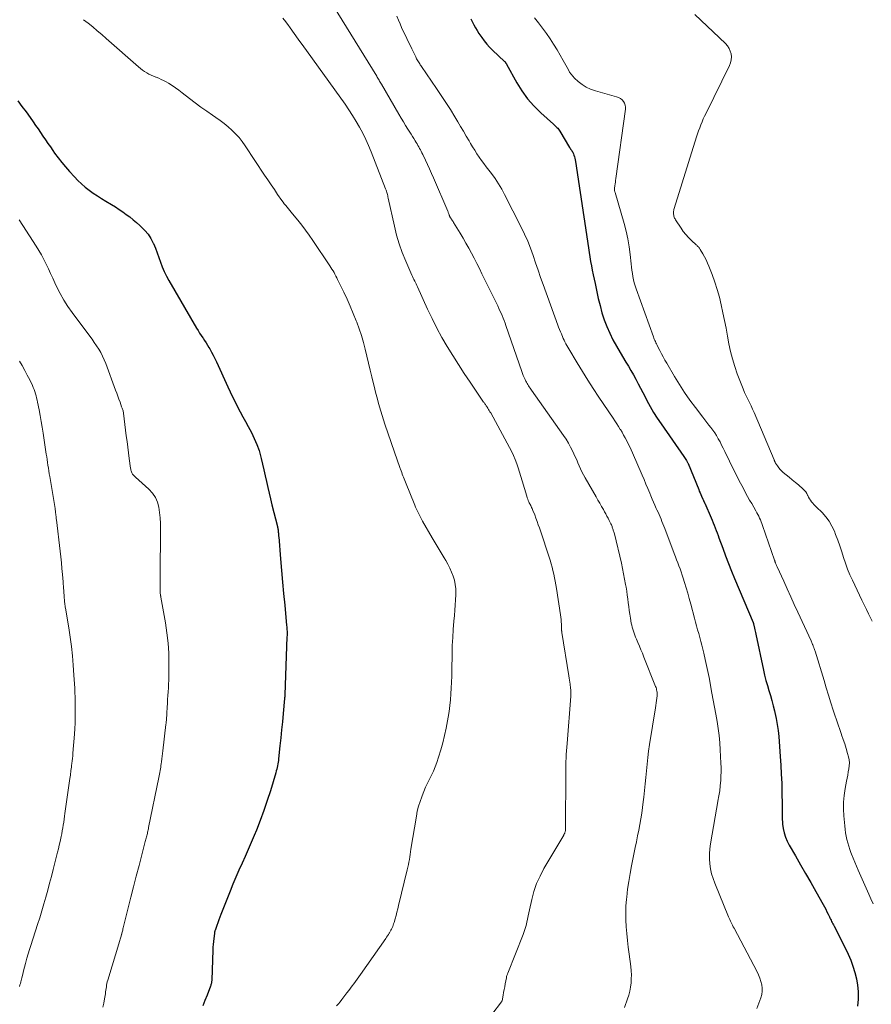
# Model space of a CAD drawing. Units: feet. Extents: x 2025000 to 2029699, y 520000 to 525000.
# Drawn here: x 2029080 to 2029261, y 520586 to 520795 of the extents above; entities that cross this region are included whole.
import ezdxf

# ---------------------------------------------------------------- set-up
doc = ezdxf.new("R2010")
doc.units = ezdxf.units.FT
doc.header["$LTSCALE"] = 100
doc.header["$MEASUREMENT"] = 0
doc.layers.add('CONTOUR INDEX', color=32, linetype='Continuous', lineweight=25)
doc.layers.add('CONTOUR INTERMEDIATE', color=40, linetype='Continuous', lineweight=15)

msp = doc.modelspace()

# ---------------------------------------------------------------- linework, layer by layer
at = {"layer": 'CONTOUR INDEX', "flags": 128}
for points, elevation in [([(2029175.72, 520795.08), (2029176.03, 520794.52), (2029176.32, 520793.95), (2029176.38, 520793.84), (2029176.71, 520793.21), (2029177.06, 520792.6), (2029177.43, 520792), (2029177.82, 520791.41), (2029178.03, 520791.11), (2029178.55, 520790.4), (2029179.1, 520789.71), (2029179.7, 520789.06), (2029180.33, 520788.44), (2029182.87, 520786.08), (2029182.93, 520786.02), (2029182.99, 520785.95), (2029183.05, 520785.88), (2029183.11, 520785.8), (2029183.16, 520785.72), (2029183.21, 520785.65), (2029183.26, 520785.57), (2029183.31, 520785.49), (2029185.47, 520781.57), (2029186.55, 520779.82), (2029187.74, 520778.17), (2029189.09, 520776.64), (2029190.54, 520775.19), (2029193.24, 520772.77), (2029193.43, 520772.6), (2029193.61, 520772.43), (2029193.8, 520772.25), (2029193.98, 520772.08), (2029194.16, 520771.9), (2029194.32, 520771.71), (2029194.47, 520771.5), (2029194.61, 520771.29), (2029196.67, 520767.85), (2029196.78, 520767.68), (2029196.88, 520767.52), (2029196.99, 520767.35), (2029197.11, 520767.19), (2029197.21, 520767.02), (2029197.31, 520766.85), (2029197.4, 520766.67), (2029197.48, 520766.49), (2029197.58, 520766.22), (2029197.69, 520765.89), (2029197.79, 520765.56), (2029197.86, 520765.23), (2029197.93, 520764.89), (2029200.65, 520746.58), (2029200.8, 520745.62), (2029200.95, 520744.67), (2029201.11, 520743.72), (2029201.28, 520742.78), (2029201.47, 520741.83), (2029201.65, 520740.89), (2029201.85, 520739.94), (2029202.05, 520739), (2029202.74, 520735.84), (2029203.11, 520734.34), (2029203.52, 520732.84), (2029204.01, 520731.37), (2029204.55, 520729.92), (2029205.16, 520728.5), (2029205.82, 520727.09), (2029206.56, 520725.73), (2029207.34, 520724.39), (2029208.58, 520722.4), (2029209.12, 520721.5), (2029209.66, 520720.59), (2029210.17, 520719.67), (2029210.68, 520718.74), (2029211.17, 520717.81), (2029211.66, 520716.88), (2029212.15, 520715.94), (2029212.64, 520715.01), (2029213.02, 520714.28), (2029213.72, 520713), (2029214.46, 520711.73), (2029215.24, 520710.5), (2029216.06, 520709.28), (2029220.88, 520702.38), (2029221.02, 520702.19), (2029221.15, 520701.98), (2029221.27, 520701.78), (2029221.4, 520701.57), (2029221.5, 520701.39), (2029221.57, 520701.27), (2029221.63, 520701.15), (2029221.69, 520701.03), (2029221.74, 520700.9), (2029224, 520695.37), (2029224.14, 520695.02), (2029224.29, 520694.68), (2029224.43, 520694.34), (2029224.58, 520694), (2029224.8, 520693.51), (2029224.85, 520693.41), (2029224.89, 520693.32), (2029224.94, 520693.22), (2029224.99, 520693.13), (2029225.02, 520693.08), (2029225.05, 520693.01), (2029225.09, 520692.94), (2029225.12, 520692.87), (2029225.16, 520692.81), (2029225.19, 520692.74), (2029225.23, 520692.67), (2029225.26, 520692.6), (2029225.29, 520692.53), (2029226.65, 520689.41), (2029226.88, 520688.88), (2029227.1, 520688.36), (2029227.31, 520687.82), (2029227.51, 520687.29), (2029227.71, 520686.75), (2029227.9, 520686.21), (2029228.1, 520685.67), (2029228.3, 520685.14), (2029229.09, 520682.97), (2029229.69, 520681.35), (2029230.31, 520679.74), (2029230.95, 520678.13), (2029231.61, 520676.54), (2029235.52, 520667.23), (2029235.54, 520667.17), (2029235.56, 520667.12), (2029235.58, 520667.07), (2029235.6, 520667.02), (2029235.62, 520666.96), (2029235.63, 520666.94), (2029235.64, 520666.91), (2029235.64, 520666.89), (2029235.65, 520666.87), (2029235.69, 520666.74), (2029235.71, 520666.66), (2029235.83, 520666.03), (2029235.89, 520665.71), (2029235.95, 520665.4), (2029236.02, 520665.08), (2029236.08, 520664.77), (2029237.73, 520657.14), (2029237.98, 520656.06), (2029238.25, 520654.97), (2029238.55, 520653.9), (2029238.87, 520652.83), (2029239.19, 520651.76), (2029239.5, 520650.69), (2029239.78, 520649.61), (2029240.06, 520648.53), (2029240.14, 520648.19), (2029240.42, 520646.93), (2029240.65, 520645.66), (2029240.82, 520644.39), (2029240.95, 520643.11), (2029241.28, 520638.87), (2029241.41, 520636.99), (2029241.51, 520635.1), (2029241.59, 520633.21), (2029241.64, 520631.31), (2029241.69, 520628.54), (2029241.69, 520628.03), (2029241.69, 520627.53), (2029241.68, 520627.02), (2029241.67, 520626.52), (2029241.67, 520626.01), (2029241.68, 520625.51), (2029241.73, 520625.01), (2029241.79, 520624.5), (2029241.92, 520623.62), (2029242.11, 520622.69), (2029242.37, 520621.79), (2029242.73, 520620.93), (2029243.15, 520620.09), (2029244.49, 520617.8), (2029245.58, 520615.93), (2029246.66, 520614.05), (2029247.74, 520612.17), (2029248.8, 520610.28), (2029250.36, 520607.52), (2029250.64, 520607.01), (2029250.91, 520606.5), (2029251.17, 520605.98), (2029251.42, 520605.46), (2029251.68, 520604.91), (2029251.8, 520604.66), (2029251.92, 520604.41), (2029252.04, 520604.16), (2029252.16, 520603.91), (2029252.29, 520603.67), (2029252.42, 520603.42), (2029252.54, 520603.17), (2029252.67, 520602.93), (2029255.07, 520598.21), (2029255.66, 520596.96), (2029256.2, 520595.7), (2029256.67, 520594.41), (2029257.1, 520593.1), (2029257.43, 520591.77), (2029257.67, 520590.43), (2029257.78, 520589.07), (2029257.8, 520587.71), (2029257.79, 520587.46), (2029257.66, 520585.98)], 900), ([(2029079.76, 520777.71), (2029080.65, 520776.54), (2029081.52, 520775.36), (2029082.37, 520774.17), (2029083, 520773.27), (2029083.53, 520772.52), (2029084.06, 520771.76), (2029084.58, 520771), (2029085.09, 520770.23), (2029085.61, 520769.47), (2029086.13, 520768.71), (2029086.66, 520767.96), (2029087.19, 520767.21), (2029087.57, 520766.67), (2029088.32, 520765.67), (2029089.08, 520764.69), (2029089.88, 520763.73), (2029090.7, 520762.79), (2029091.75, 520761.62), (2029092.48, 520760.85), (2029093.24, 520760.12), (2029094.05, 520759.45), (2029094.89, 520758.81), (2029095.76, 520758.2), (2029096.64, 520757.61), (2029097.53, 520757.03), (2029098.43, 520756.47), (2029099.64, 520755.74), (2029100.43, 520755.24), (2029101.21, 520754.74), (2029101.99, 520754.21), (2029102.75, 520753.68), (2029103.49, 520753.12), (2029104.23, 520752.54), (2029104.94, 520751.94), (2029105.64, 520751.33), (2029105.93, 520751.07), (2029106.69, 520750.29), (2029107.37, 520749.46), (2029107.95, 520748.54), (2029108.45, 520747.58), (2029108.48, 520747.53), (2029108.9, 520746.55), (2029109.3, 520745.56), (2029109.67, 520744.55), (2029110.01, 520743.54), (2029110.37, 520742.53), (2029110.78, 520741.55), (2029111.24, 520740.59), (2029111.75, 520739.65), (2029117.65, 520729.59), (2029117.96, 520729.06), (2029118.29, 520728.54), (2029118.62, 520728.02), (2029118.96, 520727.51), (2029119.01, 520727.44), (2029119.32, 520726.96), (2029119.64, 520726.48), (2029119.94, 520725.99), (2029120.23, 520725.5), (2029120.42, 520725.17), (2029120.8, 520724.51), (2029121.16, 520723.84), (2029121.5, 520723.15), (2029121.83, 520722.47), (2029124.27, 520717.16), (2029124.77, 520716.09), (2029125.28, 520715.03), (2029125.8, 520713.97), (2029126.33, 520712.91), (2029126.87, 520711.86), (2029127.42, 520710.82), (2029127.98, 520709.78), (2029128.54, 520708.74), (2029129.24, 520707.48), (2029129.87, 520706.23), (2029130.42, 520704.95), (2029130.87, 520703.63), (2029131.25, 520702.28), (2029131.32, 520702), (2029131.61, 520700.77), (2029131.89, 520699.54), (2029132.17, 520698.31), (2029132.44, 520697.08), (2029132.71, 520695.85), (2029132.99, 520694.63), (2029133.29, 520693.4), (2029133.59, 520692.18), (2029134.75, 520687.57), (2029134.8, 520687.4), (2029134.83, 520687.22), (2029134.86, 520687.05), (2029134.89, 520686.87), (2029134.91, 520686.69), (2029134.93, 520686.51), (2029134.95, 520686.34), (2029134.97, 520686.16), (2029134.97, 520686.13), (2029134.99, 520685.93), (2029135, 520685.74), (2029135.02, 520685.54), (2029135.03, 520685.35), (2029135.43, 520680.7), (2029135.64, 520678.25), (2029135.85, 520675.8), (2029136.08, 520673.35), (2029136.31, 520670.91), (2029136.72, 520666.62), (2029136.75, 520666.32), (2029136.77, 520666.02), (2029136.78, 520665.71), (2029136.8, 520665.41), (2029136.8, 520665.1), (2029136.8, 520664.8), (2029136.8, 520664.49), (2029136.79, 520664.19), (2029136.33, 520651.91), (2029136.32, 520651.81), (2029136.32, 520651.71), (2029136.31, 520651.62), (2029136.31, 520651.52), (2029136.3, 520651.42), (2029136.29, 520651.33), (2029136.29, 520651.23), (2029136.28, 520651.14), (2029135.98, 520647.93), (2029135.82, 520646.22), (2029135.65, 520644.52), (2029135.48, 520642.82), (2029135.3, 520641.13), (2029135.01, 520638.38), (2029134.96, 520638), (2029134.91, 520637.63), (2029134.85, 520637.26), (2029134.79, 520636.89), (2029134.71, 520636.52), (2029134.63, 520636.15), (2029134.53, 520635.79), (2029134.43, 520635.42), (2029133.28, 520631.61), (2029132.61, 520629.5), (2029131.9, 520627.4), (2029131.13, 520625.32), (2029130.32, 520623.26), (2029129.86, 520622.14), (2029129.23, 520620.65), (2029128.6, 520619.17), (2029127.95, 520617.69), (2029127.28, 520616.22), (2029126.62, 520614.75), (2029125.97, 520613.28), (2029125.35, 520611.79), (2029124.73, 520610.3), (2029122.76, 520605.38), (2029122.54, 520604.8), (2029122.32, 520604.22), (2029122.11, 520603.63), (2029121.9, 520603.04), (2029121.56, 520602.02), (2029121.53, 520601.93), (2029121.51, 520601.85), (2029121.48, 520601.77), (2029121.46, 520601.69), (2029121.44, 520601.6), (2029121.42, 520601.52), (2029121.41, 520601.44), (2029121.4, 520601.35), (2029121.27, 520600.29), (2029121.21, 520599.68), (2029121.15, 520599.06), (2029121.11, 520598.44), (2029121.08, 520597.83), (2029120.85, 520591.53), (2029120.84, 520591.36), (2029120.82, 520591.19), (2029120.8, 520591.02), (2029120.77, 520590.85), (2029120.73, 520590.68), (2029120.69, 520590.52), (2029120.64, 520590.36), (2029120.58, 520590.19), (2029119.85, 520588.28), (2029119.42, 520587.16), (2029118.98, 520586.04)], 920)]:
    msp.add_lwpolyline(points, dxfattribs=dict(at, elevation=elevation))
at = {"layer": 'CONTOUR INTERMEDIATE', "flags": 128}
for points, elevation in [([(2029145.7, 520799.34), (2029155.79, 520782.95), (2029155.92, 520782.74), (2029156.04, 520782.53), (2029156.17, 520782.31), (2029156.3, 520782.1), (2029156.42, 520781.88), (2029156.55, 520781.66), (2029156.67, 520781.45), (2029156.8, 520781.23), (2029160.5, 520774.87), (2029160.97, 520774.08), (2029161.44, 520773.29), (2029161.92, 520772.51), (2029162.41, 520771.73), (2029162.8, 520771.12), (2029163.09, 520770.65), (2029163.38, 520770.18), (2029163.67, 520769.71), (2029163.96, 520769.23), (2029164.16, 520768.9), (2029164.35, 520768.59), (2029164.53, 520768.29), (2029164.71, 520767.97), (2029164.88, 520767.66), (2029165.05, 520767.34), (2029165.22, 520767.03), (2029165.38, 520766.7), (2029165.54, 520766.38), (2029166.12, 520765.17), (2029166.56, 520764.24), (2029167, 520763.3), (2029167.41, 520762.36), (2029167.83, 520761.42), (2029170.84, 520754.34), (2029170.9, 520754.2), (2029170.96, 520754.06), (2029171.02, 520753.91), (2029171.07, 520753.77), (2029171.13, 520753.61), (2029171.16, 520753.55), (2029171.18, 520753.48), (2029171.2, 520753.42), (2029171.23, 520753.35), (2029171.24, 520753.32), (2029171.25, 520753.27), (2029171.27, 520753.23), (2029171.29, 520753.18), (2029171.32, 520753.13), (2029171.34, 520753.09), (2029171.36, 520753.04), (2029171.39, 520753), (2029171.42, 520752.96), (2029171.61, 520752.69), (2029171.73, 520752.51), (2029171.85, 520752.33), (2029171.96, 520752.15), (2029172.08, 520751.97), (2029173.46, 520749.7), (2029174.09, 520748.65), (2029174.7, 520747.59), (2029175.29, 520746.53), (2029175.87, 520745.45), (2029176.43, 520744.37), (2029176.99, 520743.28), (2029177.54, 520742.19), (2029178.08, 520741.09), (2029181.43, 520734.27), (2029181.67, 520733.77), (2029181.91, 520733.26), (2029182.14, 520732.74), (2029182.36, 520732.23), (2029182.57, 520731.7), (2029182.78, 520731.18), (2029182.98, 520730.65), (2029183.16, 520730.12), (2029186.51, 520720.42), (2029186.67, 520719.98), (2029186.84, 520719.55), (2029187.03, 520719.12), (2029187.22, 520718.7), (2029187.38, 520718.38), (2029187.51, 520718.12), (2029187.64, 520717.86), (2029187.79, 520717.62), (2029187.95, 520717.37), (2029188.11, 520717.13), (2029188.27, 520716.89), (2029188.43, 520716.65), (2029188.6, 520716.41), (2029195.36, 520706.84), (2029195.9, 520706.03), (2029196.41, 520705.2), (2029196.88, 520704.35), (2029197.33, 520703.48), (2029197.57, 520702.98), (2029197.87, 520702.35), (2029198.16, 520701.71), (2029198.43, 520701.07), (2029198.71, 520700.42), (2029198.98, 520699.78), (2029199.28, 520699.14), (2029199.6, 520698.52), (2029199.93, 520697.9), (2029202.27, 520693.82), (2029202.65, 520693.15), (2029203.04, 520692.48), (2029203.43, 520691.81), (2029203.82, 520691.13), (2029204.08, 520690.69), (2029204.33, 520690.24), (2029204.58, 520689.78), (2029204.82, 520689.33), (2029205.05, 520688.86), (2029205.34, 520688.27), (2029205.42, 520688.1), (2029205.5, 520687.93), (2029205.57, 520687.76), (2029205.64, 520687.58), (2029205.71, 520687.41), (2029205.77, 520687.24), (2029205.83, 520687.06), (2029205.89, 520686.88), (2029205.91, 520686.82), (2029205.97, 520686.61), (2029206.04, 520686.4), (2029206.09, 520686.19), (2029206.15, 520685.98), (2029207.62, 520679.8), (2029207.87, 520678.68), (2029208.11, 520677.56), (2029208.32, 520676.44), (2029208.52, 520675.31), (2029208.63, 520674.68), (2029208.76, 520673.86), (2029208.88, 520673.05), (2029208.99, 520672.23), (2029209.08, 520671.42), (2029209.18, 520670.6), (2029209.29, 520669.79), (2029209.41, 520668.97), (2029209.55, 520668.16), (2029209.73, 520667.1), (2029209.82, 520666.66), (2029209.92, 520666.23), (2029210.04, 520665.8), (2029210.17, 520665.37), (2029210.32, 520664.95), (2029210.47, 520664.53), (2029210.64, 520664.12), (2029210.82, 520663.7), (2029211.13, 520663), (2029211.46, 520662.23), (2029211.78, 520661.47), (2029212.1, 520660.7), (2029212.41, 520659.92), (2029214.88, 520653.68), (2029214.97, 520653.43), (2029215.04, 520653.19), (2029215.1, 520652.94), (2029215.16, 520652.69), (2029215.19, 520652.44), (2029215.2, 520652.19), (2029215.2, 520651.93), (2029215.18, 520651.68), (2029215.11, 520651.18), (2029215.05, 520650.68), (2029214.98, 520650.18), (2029214.91, 520649.68), (2029214.83, 520649.19), (2029213.61, 520641.38), (2029213.4, 520640), (2029213.22, 520638.61), (2029213.06, 520637.21), (2029212.92, 520635.82), (2029212.78, 520634.43), (2029212.65, 520633.03), (2029212.51, 520631.64), (2029212.36, 520630.24), (2029212.26, 520629.26), (2029212.11, 520628.04), (2029211.95, 520626.83), (2029211.75, 520625.62), (2029211.53, 520624.41), (2029211.3, 520623.21), (2029211.06, 520622.01), (2029210.82, 520620.8), (2029210.57, 520619.6), (2029209.78, 520615.69), (2029209.47, 520614.04), (2029209.19, 520612.38), (2029208.95, 520610.72), (2029208.75, 520609.05), (2029208.71, 520608.61), (2029208.6, 520607.16), (2029208.54, 520605.7), (2029208.56, 520604.25), (2029208.63, 520602.79), (2029208.75, 520601.34), (2029208.9, 520599.89), (2029209.07, 520598.44), (2029209.25, 520596.99), (2029209.62, 520594.34), (2029209.71, 520593.48), (2029209.75, 520592.61), (2029209.73, 520591.75), (2029209.67, 520590.88), (2029209.55, 520590.02), (2029209.39, 520589.16), (2029209.18, 520588.32), (2029208.93, 520587.49), (2029208.32, 520585.68)], 908), ([(2029135.93, 520795.24), (2029136.52, 520794.46), (2029137.09, 520793.68), (2029137.3, 520793.39), (2029137.98, 520792.45), (2029138.65, 520791.52), (2029139.32, 520790.58), (2029140, 520789.65), (2029149.08, 520777), (2029149.9, 520775.81), (2029150.69, 520774.61), (2029151.44, 520773.37), (2029152.17, 520772.12), (2029152.84, 520770.85), (2029153.48, 520769.56), (2029154.07, 520768.24), (2029154.62, 520766.9), (2029157.69, 520759.07), (2029157.77, 520758.83), (2029157.86, 520758.59), (2029157.93, 520758.34), (2029158, 520758.1), (2029158.06, 520757.85), (2029158.12, 520757.6), (2029158.18, 520757.36), (2029158.24, 520757.11), (2029159.54, 520751.17), (2029160.01, 520749.28), (2029160.56, 520747.41), (2029161.22, 520745.57), (2029161.96, 520743.76), (2029163.25, 520740.81), (2029163.39, 520740.5), (2029163.54, 520740.18), (2029163.69, 520739.87), (2029163.84, 520739.56), (2029163.99, 520739.25), (2029164.14, 520738.94), (2029164.28, 520738.63), (2029164.43, 520738.31), (2029166.58, 520733.61), (2029167.54, 520731.59), (2029168.55, 520729.59), (2029169.62, 520727.62), (2029170.74, 520725.68), (2029171.9, 520723.77), (2029173.09, 520721.87), (2029174.32, 520720), (2029175.57, 520718.14), (2029178.44, 520713.93), (2029178.54, 520713.8), (2029178.63, 520713.66), (2029178.72, 520713.53), (2029178.81, 520713.39), (2029178.9, 520713.26), (2029179, 520713.12), (2029179.09, 520712.99), (2029179.18, 520712.85), (2029179.32, 520712.63), (2029179.48, 520712.38), (2029179.64, 520712.12), (2029179.79, 520711.87), (2029179.94, 520711.61), (2029183.91, 520704.33), (2029184.35, 520703.49), (2029184.76, 520702.63), (2029185.12, 520701.75), (2029185.46, 520700.86), (2029185.77, 520699.96), (2029186.06, 520699.05), (2029186.35, 520698.14), (2029186.62, 520697.23), (2029187.58, 520693.96), (2029187.67, 520693.65), (2029187.78, 520693.35), (2029187.9, 520693.06), (2029188.03, 520692.77), (2029188.11, 520692.6), (2029188.21, 520692.4), (2029188.31, 520692.2), (2029188.41, 520692), (2029188.52, 520691.79), (2029188.62, 520691.59), (2029188.72, 520691.39), (2029188.81, 520691.18), (2029188.9, 520690.97), (2029189.27, 520690.02), (2029189.53, 520689.34), (2029189.79, 520688.64), (2029190.03, 520687.95), (2029190.27, 520687.25), (2029192.51, 520680.41), (2029192.73, 520679.68), (2029192.94, 520678.94), (2029193.14, 520678.21), (2029193.31, 520677.46), (2029193.47, 520676.71), (2029193.62, 520675.96), (2029193.75, 520675.21), (2029193.88, 520674.46), (2029194.74, 520668.82), (2029194.81, 520668.34), (2029194.86, 520667.86), (2029194.9, 520667.38), (2029194.92, 520666.9), (2029194.94, 520666.22), (2029194.95, 520666.08), (2029194.95, 520665.93), (2029194.96, 520665.79), (2029194.96, 520665.65), (2029194.97, 520665.5), (2029194.98, 520665.36), (2029194.99, 520665.22), (2029195.01, 520665.08), (2029196.51, 520655.91), (2029196.58, 520655.47), (2029196.65, 520655.04), (2029196.71, 520654.6), (2029196.77, 520654.17), (2029196.81, 520653.91), (2029196.85, 520653.6), (2029196.88, 520653.29), (2029196.9, 520652.98), (2029196.91, 520652.67), (2029196.91, 520652.48), (2029196.92, 520652.26), (2029196.91, 520652.05), (2029196.9, 520651.83), (2029196.89, 520651.61), (2029196.11, 520641.6), (2029196.06, 520640.83), (2029196, 520640.06), (2029195.96, 520639.3), (2029195.92, 520638.53), (2029195.89, 520637.76), (2029195.87, 520636.99), (2029195.85, 520636.22), (2029195.85, 520635.45), (2029195.82, 520623.73), (2029195.82, 520623.59), (2029195.81, 520623.44), (2029195.79, 520623.29), (2029195.77, 520623.15), (2029195.76, 520623.09), (2029195.74, 520622.98), (2029195.7, 520622.86), (2029195.67, 520622.75), (2029195.62, 520622.64), (2029195.57, 520622.53), (2029195.52, 520622.42), (2029195.46, 520622.32), (2029195.41, 520622.21), (2029191.22, 520615.1), (2029190.39, 520613.53), (2029189.67, 520611.93), (2029189.1, 520610.26), (2029188.63, 520608.55), (2029188.15, 520606.4), (2029188, 520605.74), (2029187.86, 520605.07), (2029187.72, 520604.41), (2029187.59, 520603.75), (2029187.44, 520603.08), (2029187.26, 520602.43), (2029187.06, 520601.79), (2029186.82, 520601.15), (2029183.56, 520592.96), (2029183.51, 520592.84), (2029183.47, 520592.71), (2029183.42, 520592.58), (2029183.38, 520592.45), (2029183.32, 520592.23), (2029183.31, 520592.2), (2029183.31, 520592.18), (2029183.3, 520592.16), (2029183.3, 520592.14), (2029183.28, 520592.05), (2029183.28, 520592.02), (2029183.28, 520592), (2029183.27, 520591.98), (2029183.27, 520591.96), (2029183.02, 520590.69), (2029182.91, 520590.09), (2029182.79, 520589.49), (2029182.68, 520588.89), (2029182.56, 520588.29), (2029182.34, 520587.13), (2029182.34, 520587.11), (2029182.33, 520587.09), (2029182.33, 520587.07), (2029182.32, 520587.04), (2029182.29, 520586.96), (2029182.28, 520586.94), (2029182.27, 520586.92), (2029182.26, 520586.9), (2029182.25, 520586.88), (2029178.12, 520581.51)], 912), ([(2029160.06, 520795.63), (2029160.39, 520794.83), (2029160.73, 520794.04), (2029161.08, 520793.25), (2029161.43, 520792.46), (2029161.8, 520791.68), (2029162.17, 520790.9), (2029163.23, 520788.71), (2029163.44, 520788.29), (2029163.64, 520787.87), (2029163.85, 520787.45), (2029164.06, 520787.04), (2029164.26, 520786.64), (2029164.38, 520786.43), (2029164.5, 520786.21), (2029164.63, 520786), (2029164.76, 520785.79), (2029164.9, 520785.59), (2029165.03, 520785.38), (2029165.17, 520785.18), (2029165.31, 520784.97), (2029168.49, 520780.34), (2029169.48, 520778.86), (2029170.46, 520777.37), (2029171.41, 520775.86), (2029172.35, 520774.34), (2029172.98, 520773.29), (2029173.58, 520772.29), (2029174.18, 520771.28), (2029174.77, 520770.27), (2029175.36, 520769.26), (2029175.67, 520768.72), (2029176.11, 520767.98), (2029176.56, 520767.25), (2029177.02, 520766.53), (2029177.5, 520765.82), (2029178, 520765.12), (2029178.5, 520764.42), (2029179.01, 520763.73), (2029179.53, 520763.05), (2029180.09, 520762.32), (2029180.86, 520761.26), (2029181.6, 520760.17), (2029182.27, 520759.04), (2029182.89, 520757.88), (2029186.41, 520750.97), (2029187.12, 520749.5), (2029187.78, 520748.01), (2029188.37, 520746.49), (2029188.92, 520744.96), (2029189.44, 520743.41), (2029189.97, 520741.86), (2029190.51, 520740.32), (2029191.06, 520738.79), (2029194.17, 520730.22), (2029194.34, 520729.75), (2029194.53, 520729.28), (2029194.72, 520728.81), (2029194.91, 520728.34), (2029194.99, 520728.17), (2029195.15, 520727.79), (2029195.32, 520727.41), (2029195.49, 520727.03), (2029195.67, 520726.66), (2029195.86, 520726.28), (2029196.05, 520725.92), (2029196.25, 520725.55), (2029196.46, 520725.19), (2029198.25, 520722.22), (2029199.37, 520720.39), (2029200.51, 520718.56), (2029201.68, 520716.76), (2029202.87, 520714.97), (2029205.87, 520710.51), (2029206.26, 520709.92), (2029206.65, 520709.33), (2029207.02, 520708.74), (2029207.39, 520708.13), (2029207.41, 520708.11), (2029207.76, 520707.52), (2029208.11, 520706.92), (2029208.45, 520706.31), (2029208.77, 520705.7), (2029209.09, 520705.08), (2029209.4, 520704.46), (2029209.69, 520703.83), (2029209.97, 520703.2), (2029212.01, 520698.47), (2029212.42, 520697.51), (2029212.83, 520696.56), (2029213.23, 520695.6), (2029213.63, 520694.64), (2029213.88, 520694.04), (2029214.15, 520693.38), (2029214.44, 520692.72), (2029214.72, 520692.06), (2029215.02, 520691.4), (2029215.17, 520691.06), (2029215.39, 520690.58), (2029215.6, 520690.09), (2029215.82, 520689.61), (2029216.03, 520689.12), (2029216.23, 520688.63), (2029216.43, 520688.14), (2029216.63, 520687.65), (2029216.82, 520687.16), (2029218.84, 520681.82), (2029219.08, 520681.17), (2029219.33, 520680.53), (2029219.57, 520679.88), (2029219.82, 520679.23), (2029220.06, 520678.58), (2029220.29, 520677.93), (2029220.51, 520677.27), (2029220.73, 520676.61), (2029221.02, 520675.68), (2029221.37, 520674.55), (2029221.7, 520673.42), (2029222.02, 520672.28), (2029222.33, 520671.14), (2029223.11, 520668.13), (2029223.33, 520667.31), (2029223.55, 520666.5), (2029223.78, 520665.68), (2029224.01, 520664.87), (2029224.24, 520664.06), (2029224.47, 520663.24), (2029224.68, 520662.42), (2029224.88, 520661.6), (2029225.1, 520660.7), (2029225.4, 520659.42), (2029225.68, 520658.14), (2029225.94, 520656.86), (2029226.2, 520655.57), (2029226.81, 520652.28), (2029227.09, 520650.78), (2029227.36, 520649.28), (2029227.63, 520647.79), (2029227.89, 520646.29), (2029228.12, 520644.78), (2029228.32, 520643.28), (2029228.46, 520641.77), (2029228.57, 520640.25), (2029228.71, 520637.46), (2029228.74, 520636.54), (2029228.75, 520635.62), (2029228.72, 520634.7), (2029228.67, 520633.78), (2029228.58, 520632.68), (2029228.55, 520632.31), (2029228.51, 520631.95), (2029228.46, 520631.58), (2029228.41, 520631.22), (2029228.35, 520630.86), (2029228.29, 520630.5), (2029228.23, 520630.13), (2029228.16, 520629.77), (2029226.5, 520620.32), (2029226.36, 520619.27), (2029226.28, 520618.22), (2029226.29, 520617.16), (2029226.36, 520616.11), (2029226.52, 520615.06), (2029226.74, 520614.03), (2029227.04, 520613.02), (2029227.4, 520612.02), (2029230.33, 520604.9), (2029230.46, 520604.59), (2029230.6, 520604.29), (2029230.74, 520603.99), (2029230.89, 520603.69), (2029231.04, 520603.39), (2029231.19, 520603.09), (2029231.34, 520602.79), (2029231.5, 520602.5), (2029236.36, 520593.25), (2029236.67, 520592.59), (2029236.95, 520591.92), (2029237.18, 520591.22), (2029237.37, 520590.52), (2029237.47, 520589.81), (2029237.48, 520589.11), (2029237.37, 520588.41), (2029237.18, 520587.72), (2029236.33, 520585.45)], 904), ([(2029189.2, 520795.28), (2029190.07, 520794.21), (2029190.93, 520793.13), (2029191.75, 520792.02), (2029192.54, 520790.89), (2029193.28, 520789.73), (2029194, 520788.55), (2029195.33, 520786.26), (2029195.6, 520785.77), (2029195.87, 520785.28), (2029196.13, 520784.79), (2029196.39, 520784.29), (2029196.66, 520783.81), (2029196.97, 520783.35), (2029197.32, 520782.93), (2029197.71, 520782.53), (2029198.47, 520781.84), (2029199.29, 520781.18), (2029200.17, 520780.61), (2029201.12, 520780.16), (2029202.12, 520779.81), (2029206.62, 520778.57), (2029207.04, 520778.41), (2029207.42, 520778.2), (2029207.76, 520777.92), (2029208.07, 520777.6), (2029208.29, 520777.22), (2029208.45, 520776.82), (2029208.5, 520776.4), (2029208.5, 520775.96), (2029206.46, 520761.24), (2029206.41, 520760.86), (2029206.35, 520760.49), (2029206.3, 520760.11), (2029206.25, 520759.73), (2029206.17, 520759.2), (2029206.16, 520759.09), (2029206.16, 520758.98), (2029206.17, 520758.87), (2029206.18, 520758.76), (2029206.2, 520758.65), (2029206.23, 520758.55), (2029206.25, 520758.44), (2029206.28, 520758.33), (2029208.19, 520751.74), (2029208.61, 520750.11), (2029208.98, 520748.48), (2029209.26, 520746.83), (2029209.48, 520745.17), (2029209.69, 520743.17), (2029209.77, 520742.5), (2029209.85, 520741.83), (2029209.95, 520741.16), (2029210.05, 520740.5), (2029210.18, 520739.84), (2029210.33, 520739.18), (2029210.52, 520738.54), (2029210.73, 520737.9), (2029214.4, 520727.74), (2029214.5, 520727.48), (2029214.6, 520727.22), (2029214.71, 520726.97), (2029214.82, 520726.72), (2029214.94, 520726.47), (2029215.06, 520726.22), (2029215.18, 520725.97), (2029215.31, 520725.73), (2029215.76, 520724.85), (2029216.12, 520724.17), (2029216.49, 520723.49), (2029216.86, 520722.82), (2029217.25, 520722.15), (2029218.88, 520719.34), (2029219.92, 520717.64), (2029220.99, 520715.97), (2029222.13, 520714.35), (2029223.31, 520712.75), (2029224.91, 520710.69), (2029225.32, 520710.14), (2029225.74, 520709.6), (2029226.16, 520709.06), (2029226.59, 520708.52), (2029227, 520707.98), (2029227.39, 520707.42), (2029227.75, 520706.84), (2029228.09, 520706.25), (2029228.16, 520706.13), (2029228.52, 520705.47), (2029228.87, 520704.8), (2029229.22, 520704.13), (2029229.55, 520703.45), (2029231.55, 520699.34), (2029232.06, 520698.3), (2029232.59, 520697.26), (2029233.13, 520696.23), (2029233.68, 520695.21), (2029233.95, 520694.71), (2029234.37, 520693.94), (2029234.8, 520693.17), (2029235.23, 520692.41), (2029235.66, 520691.64), (2029236.11, 520690.87), (2029236.32, 520690.49), (2029236.52, 520690.12), (2029236.72, 520689.73), (2029236.9, 520689.35), (2029237.08, 520688.96), (2029237.24, 520688.56), (2029237.4, 520688.17), (2029237.54, 520687.76), (2029240.07, 520680.41), (2029240.1, 520680.34), (2029240.13, 520680.26), (2029240.16, 520680.18), (2029240.19, 520680.1), (2029240.21, 520680.03), (2029240.24, 520679.95), (2029240.28, 520679.87), (2029240.31, 520679.8), (2029240.38, 520679.63), (2029240.44, 520679.48), (2029240.51, 520679.32), (2029240.58, 520679.16), (2029240.65, 520679.01), (2029242.01, 520676.01), (2029242.76, 520674.35), (2029243.51, 520672.7), (2029244.26, 520671.05), (2029245.02, 520669.39), (2029247.8, 520663.33), (2029247.89, 520663.15), (2029247.97, 520662.96), (2029248.05, 520662.78), (2029248.13, 520662.6), (2029248.18, 520662.5), (2029248.23, 520662.37), (2029248.29, 520662.24), (2029248.34, 520662.11), (2029248.38, 520661.97), (2029248.42, 520661.88), (2029248.48, 520661.69), (2029248.54, 520661.51), (2029248.6, 520661.33), (2029248.66, 520661.14), (2029250.56, 520654.93), (2029251.04, 520653.37), (2029251.52, 520651.81), (2029252.01, 520650.24), (2029252.5, 520648.68), (2029252.84, 520647.63), (2029253.17, 520646.6), (2029253.52, 520645.57), (2029253.88, 520644.55), (2029254.26, 520643.54), (2029254.29, 520643.46), (2029254.64, 520642.48), (2029254.98, 520641.5), (2029255.28, 520640.51), (2029255.56, 520639.51), (2029255.76, 520638.79), (2029255.88, 520638.15), (2029255.94, 520637.51), (2029255.91, 520636.86), (2029255.83, 520636.22), (2029255.7, 520635.57), (2029255.57, 520634.92), (2029255.44, 520634.27), (2029255.32, 520633.62), (2029255.03, 520632.05), (2029254.82, 520630.61), (2029254.69, 520629.17), (2029254.68, 520627.72), (2029254.74, 520626.27), (2029254.93, 520624.13), (2029255, 520623.41), (2029255.11, 520622.69), (2029255.24, 520621.97), (2029255.39, 520621.26), (2029255.58, 520620.55), (2029255.78, 520619.85), (2029256.01, 520619.16), (2029256.26, 520618.48), (2029256.4, 520618.14), (2029256.73, 520617.29), (2029257.07, 520616.44), (2029257.43, 520615.6), (2029257.79, 520614.76), (2029260.04, 520609.7), (2029260.49, 520608.68), (2029260.96, 520607.66)], 896), ([(2029223.21, 520796.01), (2029229.69, 520789.84), (2029230.11, 520789.36), (2029230.45, 520788.84), (2029230.7, 520788.26), (2029230.88, 520787.65), (2029230.93, 520787.01), (2029230.9, 520786.39), (2029230.76, 520785.78), (2029230.53, 520785.18), (2029225.56, 520775.12), (2029225.27, 520774.51), (2029224.98, 520773.89), (2029224.72, 520773.27), (2029224.47, 520772.64), (2029224.23, 520772.01), (2029223.99, 520771.38), (2029223.78, 520770.74), (2029223.57, 520770.09), (2029218.82, 520754.94), (2029218.76, 520754.73), (2029218.72, 520754.53), (2029218.69, 520754.32), (2029218.67, 520754.11), (2029218.67, 520753.9), (2029218.69, 520753.7), (2029218.72, 520753.49), (2029218.77, 520753.29), (2029218.83, 520753.1), (2029218.91, 520752.9), (2029219, 520752.72), (2029219.11, 520752.54), (2029220.26, 520750.75), (2029220.75, 520750.06), (2029221.27, 520749.39), (2029221.84, 520748.76), (2029222.45, 520748.17), (2029223.46, 520747.24), (2029223.58, 520747.13), (2029223.71, 520747.01), (2029223.83, 520746.89), (2029223.95, 520746.77), (2029224.06, 520746.65), (2029224.17, 520746.52), (2029224.27, 520746.38), (2029224.35, 520746.24), (2029224.9, 520745.29), (2029225.24, 520744.66), (2029225.56, 520744.02), (2029225.86, 520743.36), (2029226.14, 520742.7), (2029226.85, 520740.92), (2029227.43, 520739.35), (2029227.95, 520737.76), (2029228.39, 520736.15), (2029228.78, 520734.52), (2029229.15, 520732.81), (2029229.48, 520731.18), (2029229.81, 520729.55), (2029230.12, 520727.91), (2029230.42, 520726.28), (2029230.76, 520724.65), (2029231.16, 520723.05), (2029231.64, 520721.46), (2029232.19, 520719.89), (2029233.12, 520717.43), (2029233.41, 520716.7), (2029233.72, 520715.97), (2029234.05, 520715.26), (2029234.4, 520714.55), (2029234.75, 520713.84), (2029235.1, 520713.13), (2029235.42, 520712.41), (2029235.74, 520711.69), (2029239.97, 520701.69), (2029240.01, 520701.61), (2029240.05, 520701.52), (2029240.09, 520701.43), (2029240.12, 520701.34), (2029240.16, 520701.25), (2029240.21, 520701.17), (2029240.25, 520701.08), (2029240.3, 520701), (2029240.69, 520700.39), (2029240.96, 520700.01), (2029241.24, 520699.66), (2029241.56, 520699.33), (2029241.9, 520699.03), (2029242.51, 520698.54), (2029243.17, 520698), (2029243.83, 520697.46), (2029244.48, 520696.91), (2029245.13, 520696.36), (2029246.14, 520695.5), (2029246.43, 520695.22), (2029246.69, 520694.9), (2029246.9, 520694.56), (2029247.08, 520694.19), (2029247.1, 520694.15), (2029247.26, 520693.79), (2029247.45, 520693.45), (2029247.66, 520693.13), (2029247.91, 520692.82), (2029248.17, 520692.52), (2029248.43, 520692.23), (2029248.7, 520691.95), (2029248.98, 520691.67), (2029250.14, 520690.52), (2029250.93, 520689.62), (2029251.65, 520688.68), (2029252.23, 520687.65), (2029252.74, 520686.56), (2029253.01, 520685.87), (2029253.46, 520684.66), (2029253.9, 520683.45), (2029254.31, 520682.22), (2029254.71, 520680.99), (2029255.11, 520679.77), (2029255.55, 520678.55), (2029256.05, 520677.36), (2029256.58, 520676.19), (2029258.59, 520671.95), (2029259.06, 520670.98), (2029259.52, 520670.01), (2029259.99, 520669.04), (2029260.46, 520668.07), (2029260.73, 520667.52)], 892), ([(2029093.69, 520794.91), (2029094.67, 520794.15), (2029095.64, 520793.37), (2029096.61, 520792.58), (2029097.56, 520791.77), (2029098.5, 520790.95), (2029105.35, 520784.9), (2029105.76, 520784.56), (2029106.19, 520784.24), (2029106.62, 520783.93), (2029107.07, 520783.65), (2029107.54, 520783.39), (2029108.01, 520783.15), (2029108.5, 520782.93), (2029109, 520782.74), (2029109.08, 520782.71), (2029109.61, 520782.5), (2029110.14, 520782.27), (2029110.65, 520782.02), (2029111.16, 520781.74), (2029111.68, 520781.43), (2029112.43, 520780.97), (2029113.17, 520780.49), (2029113.88, 520779.98), (2029114.58, 520779.45), (2029116.16, 520778.21), (2029117.35, 520777.29), (2029118.56, 520776.39), (2029119.79, 520775.52), (2029121.04, 520774.66), (2029121.74, 520774.19), (2029122.63, 520773.57), (2029123.5, 520772.92), (2029124.33, 520772.23), (2029125.14, 520771.51), (2029125.9, 520770.74), (2029126.63, 520769.95), (2029127.3, 520769.1), (2029127.93, 520768.22), (2029132.05, 520761.99), (2029132.73, 520760.96), (2029133.42, 520759.93), (2029134.11, 520758.91), (2029134.81, 520757.89), (2029135.69, 520756.61), (2029135.95, 520756.24), (2029136.22, 520755.88), (2029136.51, 520755.52), (2029136.8, 520755.17), (2029137.09, 520754.83), (2029137.39, 520754.48), (2029137.68, 520754.13), (2029137.97, 520753.78), (2029139.07, 520752.42), (2029139.9, 520751.38), (2029140.71, 520750.33), (2029141.48, 520749.25), (2029142.24, 520748.16), (2029145.87, 520742.79), (2029146.1, 520742.44), (2029146.32, 520742.08), (2029146.54, 520741.72), (2029146.75, 520741.36), (2029146.95, 520740.99), (2029147.14, 520740.62), (2029147.33, 520740.25), (2029147.52, 520739.87), (2029148.81, 520737.23), (2029149.52, 520735.72), (2029150.2, 520734.21), (2029150.83, 520732.67), (2029151.44, 520731.13), (2029151.55, 520730.84), (2029152.06, 520729.42), (2029152.54, 520727.99), (2029152.97, 520726.54), (2029153.36, 520725.09), (2029153.72, 520723.63), (2029154.09, 520722.16), (2029154.44, 520720.7), (2029154.79, 520719.23), (2029155.39, 520716.67), (2029155.62, 520715.73), (2029155.86, 520714.8), (2029156.11, 520713.87), (2029156.37, 520712.94), (2029156.64, 520712.02), (2029156.92, 520711.1), (2029157.22, 520710.18), (2029157.53, 520709.27), (2029160.22, 520701.49), (2029160.37, 520701.08), (2029160.51, 520700.67), (2029160.65, 520700.25), (2029160.8, 520699.84), (2029160.84, 520699.71), (2029160.96, 520699.36), (2029161.09, 520699.01), (2029161.21, 520698.67), (2029161.33, 520698.32), (2029161.46, 520697.98), (2029161.59, 520697.63), (2029161.73, 520697.29), (2029161.86, 520696.95), (2029163.86, 520692.1), (2029164.04, 520691.67), (2029164.23, 520691.23), (2029164.42, 520690.8), (2029164.62, 520690.37), (2029164.83, 520689.95), (2029165.05, 520689.53), (2029165.28, 520689.11), (2029165.51, 520688.7), (2029167.55, 520685.17), (2029168.17, 520684.1), (2029168.8, 520683.03), (2029169.44, 520681.97), (2029170.09, 520680.92), (2029170.41, 520680.39), (2029170.87, 520679.59), (2029171.29, 520678.77), (2029171.66, 520677.92), (2029172, 520677.06), (2029172.25, 520676.18), (2029172.44, 520675.29), (2029172.53, 520674.38), (2029172.56, 520673.46), (2029172.55, 520673.11), (2029172.51, 520672.01), (2029172.45, 520670.91), (2029172.37, 520669.81), (2029172.27, 520668.71), (2029172.15, 520667.48), (2029172, 520665.77), (2029171.89, 520664.05), (2029171.81, 520662.33), (2029171.77, 520660.61), (2029171.72, 520657.1), (2029171.69, 520655.85), (2029171.65, 520654.6), (2029171.59, 520653.35), (2029171.52, 520652.11), (2029171.42, 520650.86), (2029171.28, 520649.62), (2029171.11, 520648.39), (2029170.91, 520647.16), (2029170.48, 520644.82), (2029170.16, 520643.27), (2029169.8, 520641.74), (2029169.37, 520640.23), (2029168.9, 520638.73), (2029168.5, 520637.56), (2029168.17, 520636.66), (2029167.82, 520635.77), (2029167.42, 520634.9), (2029166.99, 520634.04), (2029166.56, 520633.18), (2029166.15, 520632.32), (2029165.77, 520631.44), (2029165.41, 520630.55), (2029165.33, 520630.33), (2029164.97, 520629.32), (2029164.65, 520628.3), (2029164.4, 520627.26), (2029164.2, 520626.21), (2029163.05, 520619.21), (2029162.96, 520618.67), (2029162.87, 520618.12), (2029162.79, 520617.57), (2029162.71, 520617.03), (2029162.62, 520616.48), (2029162.52, 520615.94), (2029162.4, 520615.4), (2029162.28, 520614.86), (2029160.44, 520607.28), (2029160.26, 520606.58), (2029160.08, 520605.88), (2029159.89, 520605.18), (2029159.7, 520604.48), (2029159.47, 520603.67), (2029159.38, 520603.38), (2029159.29, 520603.1), (2029159.18, 520602.83), (2029159.07, 520602.55), (2029158.94, 520602.29), (2029158.8, 520602.03), (2029158.66, 520601.77), (2029158.5, 520601.52), (2029158.45, 520601.44), (2029158.27, 520601.16), (2029158.08, 520600.88), (2029157.89, 520600.59), (2029157.7, 520600.31), (2029152.37, 520592.67), (2029152.03, 520592.18), (2029151.67, 520591.69), (2029151.32, 520591.2), (2029150.95, 520590.72), (2029150.59, 520590.24), (2029150.22, 520589.76), (2029149.86, 520589.28), (2029149.49, 520588.8), (2029148.39, 520587.35), (2029148.03, 520586.91), (2029147.67, 520586.47), (2029147.29, 520586.06)], 916), ([(2029080.03, 520752.5), (2029080.31, 520752.12), (2029080.57, 520751.74), (2029080.83, 520751.35), (2029083.68, 520746.94), (2029084.25, 520746.01), (2029084.79, 520745.07), (2029085.3, 520744.11), (2029085.78, 520743.13), (2029086.25, 520742.14), (2029086.71, 520741.15), (2029087.17, 520740.16), (2029087.63, 520739.17), (2029088.04, 520738.29), (2029088.75, 520736.89), (2029089.51, 520735.52), (2029090.36, 520734.19), (2029091.26, 520732.9), (2029094.99, 520727.89), (2029095.49, 520727.21), (2029095.97, 520726.52), (2029096.44, 520725.82), (2029096.9, 520725.12), (2029097.32, 520724.4), (2029097.72, 520723.66), (2029098.06, 520722.9), (2029098.38, 520722.12), (2029100.47, 520716.47), (2029100.71, 520715.82), (2029100.94, 520715.18), (2029101.18, 520714.53), (2029101.42, 520713.89), (2029101.76, 520712.94), (2029101.82, 520712.77), (2029101.88, 520712.6), (2029101.94, 520712.43), (2029102, 520712.25), (2029102.05, 520712.08), (2029102.1, 520711.9), (2029102.13, 520711.72), (2029102.16, 520711.54), (2029102.75, 520706.79), (2029102.9, 520705.57), (2029103.06, 520704.36), (2029103.22, 520703.15), (2029103.38, 520701.94), (2029103.66, 520699.9), (2029103.69, 520699.71), (2029103.72, 520699.52), (2029103.77, 520699.33), (2029103.82, 520699.14), (2029103.83, 520699.12), (2029103.89, 520698.95), (2029103.97, 520698.8), (2029104.07, 520698.66), (2029104.19, 520698.53), (2029104.32, 520698.4), (2029104.45, 520698.28), (2029104.58, 520698.16), (2029104.71, 520698.04), (2029107.53, 520695.48), (2029108.28, 520694.64), (2029108.9, 520693.74), (2029109.33, 520692.73), (2029109.63, 520691.66), (2029109.79, 520690.52), (2029109.92, 520689.38), (2029109.98, 520688.23), (2029110, 520687.08), (2029109.95, 520676.95), (2029109.94, 520676.45), (2029109.94, 520675.95), (2029109.93, 520675.45), (2029109.92, 520674.96), (2029109.91, 520674.16), (2029109.91, 520674.06), (2029109.91, 520673.96), (2029109.91, 520673.86), (2029109.91, 520673.76), (2029109.92, 520673.66), (2029109.92, 520673.56), (2029109.93, 520673.45), (2029109.95, 520673.35), (2029109.97, 520673.18), (2029109.98, 520673.11), (2029109.99, 520673.04), (2029110, 520672.97), (2029110.02, 520672.9), (2029110.03, 520672.82), (2029110.04, 520672.75), (2029110.06, 520672.68), (2029110.07, 520672.61), (2029111.05, 520667.18), (2029111.37, 520665.03), (2029111.62, 520662.88), (2029111.74, 520660.71), (2029111.78, 520658.54), (2029111.75, 520655.83), (2029111.73, 520655.01), (2029111.71, 520654.19), (2029111.66, 520653.37), (2029111.61, 520652.55), (2029111.56, 520651.74), (2029111.5, 520650.92), (2029111.46, 520650.1), (2029111.41, 520649.29), (2029111.35, 520648.06), (2029111.34, 520647.75), (2029111.32, 520647.44), (2029111.3, 520647.14), (2029111.27, 520646.83), (2029111.25, 520646.52), (2029111.22, 520646.22), (2029111.18, 520645.91), (2029111.15, 520645.6), (2029110.47, 520640.08), (2029110.4, 520639.49), (2029110.32, 520638.91), (2029110.25, 520638.33), (2029110.18, 520637.75), (2029110.13, 520637.33), (2029110.08, 520636.96), (2029110.03, 520636.59), (2029109.98, 520636.22), (2029109.92, 520635.85), (2029109.86, 520635.49), (2029109.79, 520635.12), (2029109.72, 520634.76), (2029109.65, 520634.39), (2029107.48, 520623.79), (2029107.43, 520623.55), (2029107.38, 520623.3), (2029107.33, 520623.05), (2029107.27, 520622.8), (2029107.22, 520622.55), (2029107.16, 520622.31), (2029107.1, 520622.06), (2029107.04, 520621.81), (2029106.97, 520621.56), (2029106.91, 520621.31), (2029106.85, 520621.06), (2029106.78, 520620.81), (2029105.45, 520615.73), (2029104.87, 520613.5), (2029104.3, 520611.27), (2029103.73, 520609.04), (2029103.16, 520606.8), (2029102.16, 520602.81), (2029102.1, 520602.57), (2029102.04, 520602.33), (2029101.98, 520602.09), (2029101.92, 520601.85), (2029101.81, 520601.42), (2029101.81, 520601.4), (2029101.8, 520601.38), (2029101.79, 520601.35), (2029101.79, 520601.33), (2029101.77, 520601.25), (2029101.76, 520601.23), (2029101.76, 520601.21), (2029101.75, 520601.19), (2029101.75, 520601.17), (2029101.63, 520600.78), (2029101.57, 520600.56), (2029101.5, 520600.35), (2029101.44, 520600.13), (2029101.37, 520599.91), (2029098.83, 520591.5), (2029098.73, 520591.15), (2029098.64, 520590.79), (2029098.57, 520590.43), (2029098.52, 520590.07), (2029098.47, 520589.71), (2029098.42, 520589.34), (2029098.37, 520588.98), (2029098.31, 520588.61), (2029098.15, 520587.52), (2029098, 520586.62), (2029097.8, 520585.73)], 924), ([(2029080.15, 520722.61), (2029080.71, 520721.63), (2029081.26, 520720.64), (2029081.78, 520719.63), (2029082.28, 520718.62), (2029082.86, 520717.42), (2029083.04, 520716.99), (2029083.22, 520716.57), (2029083.37, 520716.13), (2029083.51, 520715.69), (2029083.63, 520715.24), (2029083.74, 520714.79), (2029083.85, 520714.34), (2029083.94, 520713.89), (2029084.26, 520712.31), (2029084.5, 520711.06), (2029084.72, 520709.82), (2029084.93, 520708.57), (2029085.13, 520707.31), (2029085.79, 520702.91), (2029085.88, 520702.31), (2029085.97, 520701.72), (2029086.06, 520701.12), (2029086.15, 520700.53), (2029086.24, 520699.93), (2029086.33, 520699.34), (2029086.43, 520698.75), (2029086.52, 520698.15), (2029087.65, 520691.4), (2029087.67, 520691.23), (2029087.7, 520691.07), (2029087.72, 520690.9), (2029087.74, 520690.74), (2029087.76, 520690.57), (2029087.78, 520690.41), (2029087.8, 520690.25), (2029087.82, 520690.08), (2029087.84, 520689.93), (2029087.86, 520689.68), (2029087.89, 520689.44), (2029087.92, 520689.2), (2029087.95, 520688.96), (2029088.72, 520682.37), (2029088.86, 520681.13), (2029088.99, 520679.89), (2029089.1, 520678.65), (2029089.21, 520677.41), (2029089.34, 520675.83), (2029089.38, 520675.38), (2029089.42, 520674.92), (2029089.46, 520674.47), (2029089.5, 520674.01), (2029089.52, 520673.74), (2029089.54, 520673.42), (2029089.57, 520673.1), (2029089.59, 520672.78), (2029089.62, 520672.46), (2029089.62, 520672.35), (2029089.64, 520672.09), (2029089.66, 520671.82), (2029089.69, 520671.56), (2029089.71, 520671.3), (2029089.75, 520671.03), (2029089.78, 520670.77), (2029089.82, 520670.51), (2029089.86, 520670.25), (2029090.55, 520666.1), (2029090.85, 520664.13), (2029091.11, 520662.16), (2029091.32, 520660.19), (2029091.5, 520658.2), (2029091.65, 520656.09), (2029091.72, 520655.16), (2029091.77, 520654.24), (2029091.82, 520653.31), (2029091.86, 520652.38), (2029091.89, 520651.45), (2029091.91, 520650.51), (2029091.93, 520649.58), (2029091.94, 520648.65), (2029091.95, 520648.21), (2029091.94, 520647.06), (2029091.92, 520645.91), (2029091.86, 520644.76), (2029091.78, 520643.61), (2029091.45, 520639.56), (2029091.4, 520639.01), (2029091.34, 520638.45), (2029091.28, 520637.9), (2029091.21, 520637.35), (2029091.16, 520636.93), (2029091.12, 520636.59), (2029091.08, 520636.25), (2029091.03, 520635.9), (2029090.99, 520635.56), (2029090.95, 520635.22), (2029090.91, 520634.88), (2029090.86, 520634.54), (2029090.82, 520634.2), (2029089.76, 520626.8), (2029089.67, 520626.18), (2029089.58, 520625.57), (2029089.49, 520624.95), (2029089.4, 520624.33), (2029089.29, 520623.71), (2029089.19, 520623.1), (2029089.07, 520622.48), (2029088.95, 520621.87), (2029088.88, 520621.57), (2029088.72, 520620.81), (2029088.55, 520620.06), (2029088.37, 520619.3), (2029088.18, 520618.55), (2029087.25, 520614.92), (2029086.88, 520613.45), (2029086.49, 520611.99), (2029086.1, 520610.53), (2029085.7, 520609.07), (2029085.29, 520607.61), (2029084.86, 520606.16), (2029084.41, 520604.71), (2029083.96, 520603.27), (2029082.51, 520598.83), (2029082.23, 520597.94), (2029081.96, 520597.06), (2029081.71, 520596.16), (2029081.46, 520595.27), (2029081.38, 520594.98), (2029081.19, 520594.23), (2029080.99, 520593.48), (2029080.8, 520592.73), (2029080.61, 520591.97), (2029080.39, 520591.09), (2029080.32, 520590.78), (2029080.23, 520590.47), (2029080.15, 520590.16)], 928)]:
    msp.add_lwpolyline(points, dxfattribs=dict(at, elevation=elevation))

doc.saveas('drawing.dxf')
